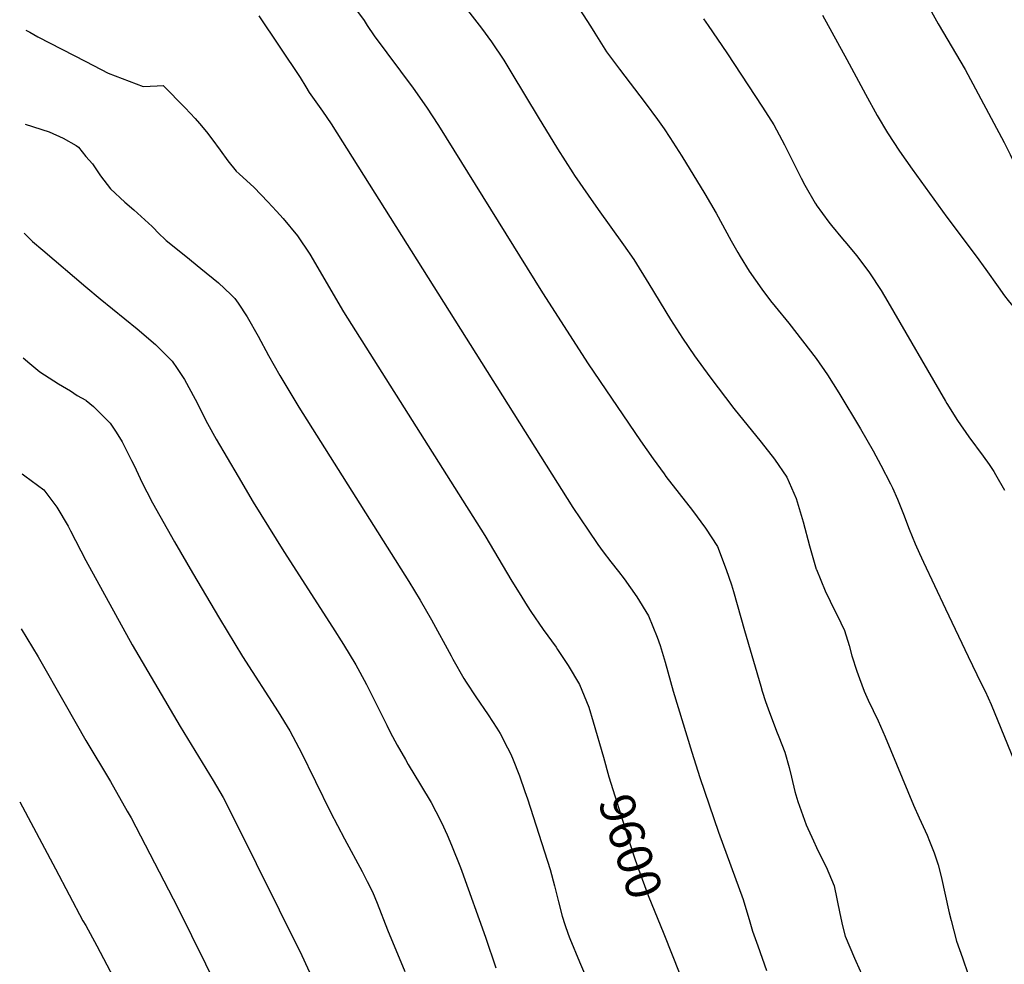
# Model space of a CAD drawing. Units: inches. Extents: x 2629926 to 2635214, y 1443611 to 1448751.
# Drawn here: x 2629946 to 2630754, y 1446176 to 1446952 of the extents above; entities that cross this region are included whole.
import ezdxf
from ezdxf.enums import TextEntityAlignment as Align

# ---------------------------------------------------------------- set-up
doc = ezdxf.new("R2010")
doc.units = ezdxf.units.IN
doc.header["$MEASUREMENT"] = 0
doc.layers.add('tile_2909_32_contour_10ft', color=20, linetype='Continuous')
doc.styles.add('Arial', font='arial.ttf')

msp = doc.modelspace()

# ---------------------------------------------------------------- linework, layer by layer
at = {"layer": 'tile_2909_32_contour_10ft'}
for points, elevation in [([(2630298.89, 1446978.28), (2630325.07, 1446944.61), (2630333.3, 1446933.32), (2630343.23, 1446918.25), (2630350.01, 1446907.4), (2630371.49, 1446871.51), (2630387.51, 1446845.57), (2630400.01, 1446825.69), (2630401.45, 1446823.59), (2630412.51, 1446807.47), (2630420.73, 1446795.75), (2630441.7, 1446766.72), (2630450.01, 1446754.52), (2630462.51, 1446734.74), (2630480.29, 1446705.31), (2630490.03, 1446690.05), (2630500.01, 1446675.49), (2630512.51, 1446658.33), (2630532.26, 1446632.28), (2630554.68, 1446604.7), (2630565.77, 1446590.79), (2630575.93, 1446575.95), (2630583.37, 1446558.39), (2630589.09, 1446539.11), (2630594.39, 1446519.41), (2630600.01, 1446500.26), (2630600.06, 1446500.09), (2630600.08, 1446500.04), (2630600.13, 1446499.91), (2630607.4, 1446482.42), (2630615.6, 1446465.63), (2630617.2, 1446462.53), (2630623.05, 1446450.03), (2630627.02, 1446437.53), (2630629.2, 1446429.22), (2630633.36, 1446416.68), (2630635.44, 1446410.46), (2630639.43, 1446400.03), (2630642.69, 1446392.71), (2630650.72, 1446375.74), (2630656.56, 1446362.53), (2630679.86, 1446306.55), (2630684.56, 1446296.16)], 9570), ([(2630681.62, 1446981.64), (2630700.01, 1446948.21), (2630722.27, 1446910.65), (2630754.4, 1446850.85), (2630759.22, 1446840.82), (2630773.04, 1446813.21), (2630777.15, 1446805.83), (2630784.64, 1446795.26), (2630787.52, 1446791.95), (2630794.49, 1446784.84), (2630799.61, 1446780.51), (2630804.43, 1446776.5)], 9530), ([(2630142.19, 1446954.83), (2630175.93, 1446904.08), (2630180.71, 1446896.38), (2630183.43, 1446891.87), (2630194.5, 1446876.54), (2630201.55, 1446866.15), (2630400.01, 1446550.9), (2630412.51, 1446532.37), (2630420.59, 1446520.61), (2630425.01, 1446514.66), (2630431.32, 1446506.34), (2630437.51, 1446498.53), (2630442.23, 1446492.25), (2630452.61, 1446477.63), (2630462.06, 1446462.09), (2630469.31, 1446444.34), (2630471.75, 1446437.53), (2630475.98, 1446424.06), (2630482.44, 1446400.03), (2630497.76, 1446350.03), (2630504.32, 1446329.34), (2630519.74, 1446284.25), (2630539.82, 1446229), (2630545.49, 1446210.69), (2630547.64, 1446203.04), (2630551.89, 1446190.99), (2630559.17, 1446170.8)], 9590), ([(2630222.39, 1446959.31), (2630228.55, 1446950.99), (2630231.15, 1446946.85), (2630236.71, 1446938.41), (2630269, 1446895.33), (2630279.82, 1446879.84), (2630289.7, 1446864.73), (2630375.01, 1446727.16), (2630412.51, 1446668.91), (2630455.56, 1446605.58), (2630465.97, 1446590.99), (2630475.01, 1446578.48), (2630476.46, 1446576.48), (2630498.4, 1446548.42), (2630509.03, 1446534.05), (2630518.82, 1446518.84), (2630525.84, 1446500.03), (2630530.34, 1446487.53), (2630532.05, 1446482.07), (2630541.1, 1446450.03), (2630554.33, 1446404.35), (2630555.61, 1446400.03), (2630558.39, 1446391.65), (2630560.49, 1446385.52), (2630567.23, 1446367.25), (2630569.32, 1446362.53), (2630574.28, 1446350.03), (2630577.75, 1446337.53), (2630579.51, 1446329.53), (2630582.36, 1446317.68), (2630584.9, 1446309.45), (2630588.94, 1446298.02), (2630591.75, 1446290.28), (2630593.02, 1446287.43), (2630596.32, 1446280.09), (2630601.66, 1446268.68), (2630607.99, 1446255.88), (2630614.81, 1446240.26), (2630619.37, 1446217.52), (2630621.59, 1446207.53), (2630623.75, 1446198.93), (2630631.31, 1446180.94), (2630631.33, 1446180.9)], 9580), ([(2630405.38, 1446960.11), (2630414.58, 1446946.38), (2630418.2, 1446940.44), (2630427.76, 1446925.26), (2630438.27, 1446910.96), (2630459.45, 1446883.36), (2630469.69, 1446869.72), (2630475.01, 1446861.87), (2630479.78, 1446854.8), (2630489.6, 1446839.63), (2630508.57, 1446808.59), (2630517.66, 1446792.68), (2630530.08, 1446769.96), (2630535.42, 1446760.44), (2630537.51, 1446757.03), (2630544.92, 1446744.94), (2630550.01, 1446737.55), (2630555.2, 1446730.22), (2630562.51, 1446720.77), (2630566.13, 1446716.16), (2630577.36, 1446702.39), (2630600.01, 1446673.27), (2630609.12, 1446659.93), (2630618.56, 1446645.19), (2630636.36, 1446615.62), (2630646.75, 1446597.46), (2630652.95, 1446585.81), (2630660.87, 1446570.36), (2630662.46, 1446567.15), (2630666.62, 1446557.69), (2630671.58, 1446545.54), (2630676.22, 1446533.25), (2630681.15, 1446521.08), (2630684.8, 1446513.18), (2630688.09, 1446506.13), (2630706.14, 1446467.68), (2630724.69, 1446428.66), (2630735.53, 1446406.53)], 9560), ([(2630605.15, 1446955.17), (2630625.01, 1446919), (2630640.31, 1446890.33), (2630650.01, 1446872.78), (2630658.53, 1446858.55), (2630668.47, 1446843.49), (2630678.8, 1446828.82), (2630707.17, 1446789.33), (2630731.39, 1446757.46), (2630739.34, 1446746.3), (2630749.25, 1446732.07), (2630754.7, 1446724.72), (2630757.58, 1446720.95), (2630772.8, 1446702.31), (2630774.54, 1446700.35), (2630782.13, 1446690.74), (2630790.04, 1446680.5)], 9540), ([(2630507.39, 1446952.2), (2630511.3, 1446946.7), (2630526.62, 1446924.23), (2630555.84, 1446879.76), (2630565.11, 1446865.13), (2630573.82, 1446848.84), (2630587.51, 1446821.46), (2630590.58, 1446815.6), (2630599.2, 1446800.85), (2630599.8, 1446799.82), (2630600.01, 1446799.52), (2630610.29, 1446785.31), (2630612.51, 1446782.54), (2630621.54, 1446771.57), (2630625.01, 1446767.48), (2630632.96, 1446757.98), (2630637.51, 1446752.07), (2630643.78, 1446743.8), (2630653.16, 1446729.16), (2630658.71, 1446719.85), (2630706.11, 1446638.33), (2630707.31, 1446636.33), (2630716.07, 1446622.3), (2630725.31, 1446608.99), (2630736.99, 1446593.25), (2630741.96, 1446586.17), (2630745.8, 1446580.53), (2630747.19, 1446578.08), (2630754.45, 1446565.08)], 9550), ([(2629950.65, 1446942.86), (2629953.93, 1446941.37), (2629960.53, 1446937.55), (2630000, 1446917.36)], 9600), ([(2630000, 1446917.36), (2630018.22, 1446907.59), (2630047.05, 1446896.66), (2630058.53, 1446897.16), (2630063.39, 1446897.5), (2630081.7, 1446879.05), (2630089.71, 1446870.56), (2630093.43, 1446866.41), (2630099.07, 1446859.61), (2630103.45, 1446853.75), (2630110.25, 1446844.36), (2630116.73, 1446835.61), (2630123.46, 1446827.15), (2630125.92, 1446825.07), (2630138.18, 1446813.87), (2630149.42, 1446802.06), (2630156.6, 1446794.41), (2630162, 1446788.33), (2630173.99, 1446774.02), (2630183.91, 1446758.93), (2630211.68, 1446711.71), (2630327.85, 1446527.87), (2630350.01, 1446490.59), (2630355.87, 1446480.9), (2630362.51, 1446470.13), (2630365.43, 1446465.45), (2630375.64, 1446450.66), (2630386.23, 1446436.25), (2630387.51, 1446434.4), (2630396.25, 1446421.27), (2630405.49, 1446405.51), (2630413.07, 1446386.97), (2630416.79, 1446375.03), (2630425.08, 1446345.88)], 9600), ([(2629950.05, 1446865.73), (2629969.88, 1446859.53), (2629981.26, 1446854.29), (2629991.99, 1446848.37), (2629993.85, 1446846.9), (2630000, 1446839.18)], 9610), ([(2630000, 1446839.18), (2630005.42, 1446833.2), (2630012.07, 1446823.25), (2630020.28, 1446812.57), (2630032.13, 1446801.7), (2630039.43, 1446795.4), (2630054.42, 1446781.79), (2630055.86, 1446780.26), (2630059.26, 1446776.88), (2630065.97, 1446770.25), (2630082.07, 1446757.28), (2630094.58, 1446747.26), (2630109.02, 1446735.37), (2630119, 1446725.85), (2630122.46, 1446722.49), (2630125.01, 1446718.83), (2630132.62, 1446707.64), (2630141.6, 1446691.62), (2630150.01, 1446675.76), (2630159.27, 1446659.29), (2630175.01, 1446633.36), (2630265.27, 1446490.29), (2630274.75, 1446474.77), (2630283.79, 1446458.81), (2630300.01, 1446429.17), (2630301.5, 1446426.52), (2630310.57, 1446410.6), (2630312.51, 1446407.54), (2630320.37, 1446395.39), (2630330.59, 1446380.61), (2630337.51, 1446369.83), (2630340.31, 1446365.33), (2630346.47, 1446353.57), (2630348.89, 1446348.91), (2630350.44, 1446345.14), (2630356.2, 1446330.7), (2630360.59, 1446317.78), (2630362.65, 1446311.66), (2630381.33, 1446253.73), (2630384.95, 1446240.36), (2630388.23, 1446227.01), (2630391.29, 1446215.46), (2630393.51, 1446208.61), (2630396.3, 1446200.47), (2630397.56, 1446197.08), (2630405.46, 1446177.76), (2630425.01, 1446132.37)], 9610), ([(2629949.34, 1446776.26), (2629949.39, 1446776.22), (2629956.16, 1446769.44), (2629964.72, 1446762.17), (2630000, 1446732.29)], 9620), ([(2630000, 1446732.29), (2630011.63, 1446722.32), (2630042.21, 1446697.57), (2630057.21, 1446684.9), (2630063.74, 1446678.38), (2630071.02, 1446671.04), (2630075.01, 1446665.19), (2630081.07, 1446656.09), (2630089.8, 1446639.82), (2630100.01, 1446619.97), (2630107.02, 1446607.04), (2630125.01, 1446576.29), (2630137.51, 1446555.36), (2630162.51, 1446514.71), (2630202.63, 1446452.65), (2630211.72, 1446438.33), (2630221.74, 1446421.76), (2630225.01, 1446415.69), (2630230.47, 1446405.5), (2630247.13, 1446372.15), (2630250.01, 1446366.55), (2630255.7, 1446355.72), (2630262.51, 1446343.92), (2630264.87, 1446339.9), (2630275.01, 1446323.3), (2630283.63, 1446308.65), (2630287.51, 1446301.22), (2630292.17, 1446292.19), (2630296.68, 1446282.02), (2630300.34, 1446273.65), (2630307.66, 1446255.39), (2630308.87, 1446252.24), (2630328.41, 1446198.21), (2630336.75, 1446173.01)], 9620), ([(2629948.53, 1446673.82), (2629954, 1446669.19), (2629962.29, 1446662.32), (2629977.44, 1446652.46), (2629987.51, 1446646.78), (2629992.84, 1446642.86), (2630000, 1446639.02)], 9630), ([(2630000, 1446639.02), (2630000.17, 1446638.89), (2630006.18, 1446633.87), (2630010.91, 1446629.23), (2630020.08, 1446620.11), (2630025.01, 1446612.71), (2630029.95, 1446604.97), (2630037.51, 1446589.64), (2630039.56, 1446585.48), (2630046.29, 1446571.31), (2630050.01, 1446563.92), (2630054.76, 1446554.78), (2630072.8, 1446522.82), (2630087.51, 1446497.34), (2630109.73, 1446459.75), (2630128.63, 1446428.65), (2630158.11, 1446383.13), (2630167.57, 1446367.59), (2630175.01, 1446353.53), (2630176.22, 1446351.24), (2630200.83, 1446300.86), (2630212.51, 1446278.85), (2630227.05, 1446252.07), (2630231.17, 1446243.87), (2630235.39, 1446235.41), (2630239.32, 1446225.99), (2630247.9, 1446204.08), (2630262.1, 1446169.88)], 9630), ([(2629947.79, 1446578.69), (2629950.01, 1446577.08), (2629965.37, 1446565.39), (2629976.14, 1446551.16), (2629985.52, 1446535.54), (2629987.51, 1446531.87), (2630000, 1446507.3)], 9640), ([(2630000, 1446507.3), (2630038.08, 1446438.1), (2630077.54, 1446371.08), (2630104.6, 1446326.88), (2630112.68, 1446312.71), (2630121.21, 1446296.23), (2630177.46, 1446183.01), (2630213.49, 1446104.53)], 9640), ([(2629946.78, 1446451.38), (2629951.44, 1446443.77), (2629960.87, 1446428.2), (2629983.04, 1446389.51), (2630000, 1446359.56)], 9650), ([(2630735.53, 1446406.53), (2630738.72, 1446400.03), (2630743.55, 1446389.15), (2630765.09, 1446336.79)], 9560), ([(2630000, 1446359.56), (2630020.24, 1446325.84), (2630034.01, 1446301.71), (2630037.11, 1446295.97), (2630075.43, 1446222.07), (2630109.39, 1446153.46), (2630135.2, 1446101.57), (2630136.37, 1446099.37), (2630141.33, 1446090.29), (2630147.42, 1446078.29), (2630166.11, 1446039.12), (2630166.43, 1446020.64), (2630166.48, 1446011.4), (2630166.28, 1446001.87), (2630165.26, 1445992.67), (2630164.32, 1445985.08), (2630162.28, 1445972.71), (2630161.52, 1445968.34), (2630158.63, 1445952.65), (2630155.86, 1445936.21), (2630149.68, 1445889.91), (2630149.31, 1445887.52)], 9650), ([(2630425.08, 1446345.88), (2630429.67, 1446329.7), (2630447.57, 1446272.59), (2630450.91, 1446262.53), (2630453.86, 1446253.88), (2630461.96, 1446232.38), (2630474.63, 1446200.78)], 9600), ([(2629945.66, 1446309.13), (2629975.09, 1446254.12), (2629997.53, 1446211.44), (2630000, 1446207.67)], 9660), ([(2630684.56, 1446296.16), (2630691.05, 1446281.78), (2630693.02, 1446276.92), (2630696.84, 1446267.28), (2630700.12, 1446257.52), (2630702.55, 1446247.93), (2630709.23, 1446218.1), (2630710.66, 1446211.9), (2630715.27, 1446194.68), (2630717.6, 1446187.88), (2630719.96, 1446181.03), (2630724.77, 1446167.38), (2630739.44, 1446126.42), (2630741.85, 1446119.68), (2630741.06, 1446102.04), (2630740.63, 1446092.39), (2630737.82, 1446054.49), (2630736.87, 1446047.57), (2630735.83, 1446043.91), (2630733.82, 1446036.88), (2630751.03, 1446028.17), (2630757.52, 1446024.75)], 9570), ([(2630000, 1446207.67), (2630009.16, 1446190.96), (2630039.25, 1446133.69)], 9660), ([(2630474.63, 1446200.78), (2630487.88, 1446167.7), (2630520.56, 1446083.02), (2630523.34, 1446075.71), (2630526.49, 1446067.36), (2630527.37, 1446064.98), (2630531.51, 1446052.54), (2630542.02, 1446017.1), (2630530.9, 1445979.43), (2630528.34, 1445970.83), (2630519.31, 1445938.35)], 9600), ([(2630631.33, 1446180.9), (2630632.44, 1446178.27), (2630639.91, 1446161.85)], 9580)]:
    msp.add_lwpolyline(points, dxfattribs=dict(at, elevation=elevation))

# ---------------------------------------------------------------- texts
at = {"color": 18, "style": 'Arial'}
msp.add_text('9600', height=28.8, rotation=-72.10438, dxfattribs=at).set_placement((2630447.57, 1446272.59), align=Align.MIDDLE_CENTER)

doc.saveas('drawing.dxf')
